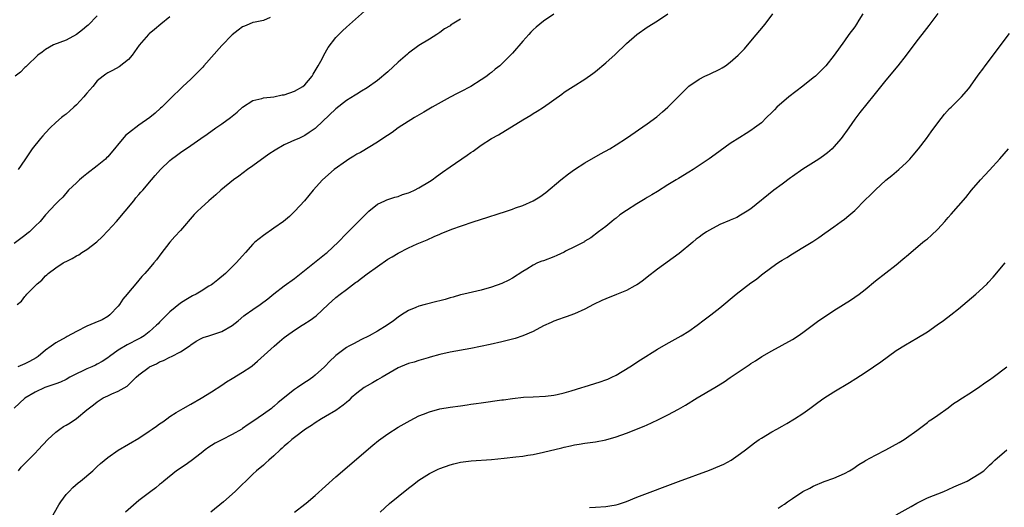
# Model space of a CAD drawing. Units: inches. Extents: x 2595000 to 2598000, y 1485000 to 1488000.
# Drawn here: x 2597152 to 2597342, y 1487542 to 1487636 of the extents above; entities that cross this region are included whole.
import ezdxf

# ---------------------------------------------------------------- set-up
doc = ezdxf.new("R2010")
doc.units = ezdxf.units.IN
doc.header["$MEASUREMENT"] = 0
doc.layers.add('LD25951485_10ft', color=71, linetype='Continuous')

msp = doc.modelspace()

# ---------------------------------------------------------------- linework, layer by layer
at = {"layer": 'LD25951485_10ft'}
for points, elevation in [([(2597255, 1487636.93), (2597253, 1487635.59), (2597251.58, 1487634.42), (2597251, 1487633.89), (2597250.56, 1487633.44), (2597250.19, 1487633), (2597249, 1487631.7), (2597247, 1487629.41), (2597245, 1487627.36), (2597244.59, 1487627), (2597243.7, 1487626.3), (2597243, 1487625.7), (2597242.6, 1487625.4), (2597242.11, 1487625), (2597241, 1487624.25), (2597239.01, 1487623), (2597237, 1487621.98), (2597236.34, 1487621.66), (2597235, 1487620.95), (2597231.52, 1487619), (2597229.95, 1487618.05), (2597228.13, 1487617), (2597225, 1487615.03), (2597223.86, 1487614.14), (2597222.06, 1487613), (2597221, 1487612.28), (2597217.7, 1487610.3), (2597217, 1487609.93), (2597216.44, 1487609.56), (2597215.5, 1487609), (2597215, 1487608.67), (2597212.68, 1487607), (2597210.4, 1487605), (2597208.58, 1487603), (2597206.92, 1487601), (2597205.1, 1487599), (2597204.03, 1487597.97), (2597202.88, 1487597), (2597201, 1487595.68), (2597199, 1487594.32), (2597197.38, 1487593), (2597197, 1487592.62), (2597195.53, 1487591), (2597195, 1487590.38), (2597193.77, 1487589), (2597191.73, 1487587), (2597190.24, 1487585.76), (2597189.28, 1487585), (2597189, 1487584.8), (2597188.51, 1487584.51), (2597187, 1487583.55), (2597186.02, 1487583), (2597185.35, 1487582.65), (2597185, 1487582.5), (2597184.08, 1487581.92), (2597183, 1487581.27), (2597181, 1487579.59), (2597179.7, 1487578.3), (2597179, 1487577.57), (2597178.71, 1487577.29), (2597178.43, 1487577), (2597177, 1487575.75), (2597176.04, 1487575), (2597175.41, 1487574.59), (2597175, 1487574.36), (2597172.77, 1487573.23), (2597171, 1487572.22), (2597169.32, 1487571), (2597169, 1487570.75), (2597167.95, 1487570.05), (2597167, 1487569.49), (2597166.65, 1487569.35), (2597165.93, 1487569), (2597165, 1487568.59), (2597164.21, 1487568.21), (2597163, 1487567.67), (2597161.73, 1487567), (2597161, 1487566.57), (2597159.93, 1487566.07), (2597159, 1487565.7), (2597157.09, 1487565.09), (2597156.85, 1487565), (2597155, 1487564.15), (2597153.03, 1487562.97), (2597150.99, 1487561.01)], 9950), ([(2597151.55, 1487581), (2597152.36, 1487581.64), (2597153, 1487582.55), (2597153.24, 1487582.76), (2597153.4, 1487583), (2597155, 1487584.63), (2597155.37, 1487585), (2597156.29, 1487585.71), (2597157, 1487586.53), (2597157.27, 1487586.73), (2597157.54, 1487587), (2597159, 1487588.07), (2597160.44, 1487589), (2597160.81, 1487589.19), (2597161, 1487589.31), (2597162.15, 1487589.85), (2597163, 1487590.38), (2597163.41, 1487590.59), (2597164.02, 1487591), (2597165, 1487591.59), (2597166.91, 1487593.09), (2597167.94, 1487594.06), (2597169, 1487595.22), (2597170.68, 1487597), (2597172.38, 1487599), (2597174.01, 1487601), (2597174.44, 1487601.56), (2597175, 1487602.17), (2597175.37, 1487602.63), (2597175.74, 1487603), (2597177.44, 1487605), (2597178.13, 1487605.87), (2597179.16, 1487607), (2597181, 1487608.75), (2597181.3, 1487609), (2597182.29, 1487609.71), (2597183, 1487610.26), (2597185, 1487611.62), (2597186.97, 1487613), (2597188.19, 1487613.81), (2597189.84, 1487615), (2597191, 1487615.78), (2597192.67, 1487617), (2597193, 1487617.27), (2597193.98, 1487618.02), (2597195, 1487618.99), (2597197, 1487620.32), (2597198.7, 1487620.7), (2597199, 1487620.82), (2597201, 1487621.03), (2597202.64, 1487621.36), (2597203, 1487621.39), (2597205, 1487622.06), (2597206.63, 1487623), (2597207, 1487623.33), (2597208.4, 1487625), (2597208.61, 1487625.39), (2597209, 1487625.99), (2597209.36, 1487626.64), (2597209.59, 1487627), (2597210.32, 1487628.32), (2597210.67, 1487629), (2597211.52, 1487630.48), (2597213, 1487632.43), (2597214.27, 1487633.73), (2597215, 1487634.42), (2597218.52, 1487637.48)], 9970), ([(2597151.79, 1487549), (2597152.35, 1487549.65), (2597153.64, 1487551), (2597155, 1487552.34), (2597155.62, 1487553), (2597157.46, 1487555), (2597159, 1487556.41), (2597159.77, 1487557), (2597160.51, 1487557.49), (2597161, 1487557.74), (2597161.77, 1487558.23), (2597163, 1487559.06), (2597165, 1487560.7), (2597166.29, 1487561.71), (2597167, 1487562.29), (2597168.14, 1487563), (2597169, 1487563.43), (2597169.79, 1487563.79), (2597171, 1487564.3), (2597172.72, 1487565.28), (2597174.5, 1487567), (2597175, 1487567.44), (2597177, 1487568.95), (2597177.08, 1487569), (2597178.41, 1487569.59), (2597179, 1487569.95), (2597179.78, 1487570.22), (2597181, 1487570.87), (2597181.29, 1487571), (2597183, 1487571.89), (2597184.87, 1487573.13), (2597185, 1487573.22), (2597186.08, 1487573.92), (2597187, 1487574.44), (2597187.38, 1487574.62), (2597188.51, 1487575), (2597189.24, 1487575.24), (2597191, 1487575.78), (2597193, 1487576.99), (2597194.12, 1487577.88), (2597195.21, 1487578.79), (2597195.5, 1487579), (2597197, 1487580.03), (2597198.36, 1487581), (2597199.88, 1487582.12), (2597201, 1487583.07), (2597203, 1487584.6), (2597205, 1487586.04), (2597211.14, 1487590.86), (2597211.31, 1487591), (2597213.4, 1487593), (2597215, 1487594.71), (2597217, 1487596.67), (2597218.2, 1487597.8), (2597219, 1487598.68), (2597219.36, 1487599), (2597221, 1487600.33), (2597222.39, 1487601), (2597222.82, 1487601.18), (2597224.33, 1487601.67), (2597225, 1487601.83), (2597225.84, 1487602.16), (2597227, 1487602.52), (2597227.33, 1487602.67), (2597228.12, 1487603), (2597229, 1487603.47), (2597231, 1487604.67), (2597231.54, 1487605), (2597232.36, 1487605.64), (2597233.52, 1487606.48), (2597235, 1487607.52), (2597238.26, 1487609.74), (2597239, 1487610.29), (2597239.45, 1487610.55), (2597241, 1487611.68), (2597243, 1487612.96), (2597244.33, 1487613.67), (2597249, 1487616.55), (2597249.76, 1487617), (2597250.55, 1487617.45), (2597251, 1487617.78), (2597251.77, 1487618.23), (2597253, 1487619.03), (2597256.51, 1487621.49), (2597257, 1487621.87), (2597257.67, 1487622.33), (2597258.73, 1487623), (2597261, 1487624.41), (2597262.51, 1487625.49), (2597263, 1487625.86), (2597265, 1487627.53), (2597266.82, 1487629.18), (2597269, 1487631.28), (2597270.97, 1487633.03), (2597273, 1487634.44), (2597275, 1487635.65), (2597277, 1487636.98)], 9940), ([(2597157.65, 1487539), (2597159.57, 1487542.43), (2597159.97, 1487543), (2597161, 1487544.39), (2597161.54, 1487545), (2597162.25, 1487545.75), (2597163.32, 1487546.68), (2597163.74, 1487547), (2597166.12, 1487549), (2597167, 1487549.8), (2597167.62, 1487550.38), (2597169, 1487551.52), (2597171, 1487552.97), (2597175, 1487555.26), (2597177, 1487556.6), (2597177.54, 1487557), (2597178.42, 1487557.58), (2597179, 1487558.02), (2597179.61, 1487558.39), (2597180.39, 1487559), (2597181, 1487559.43), (2597182.19, 1487560.19), (2597183.52, 1487561), (2597185, 1487561.82), (2597187, 1487562.98), (2597189, 1487564.19), (2597191, 1487565.48), (2597191.88, 1487566.12), (2597193, 1487566.77), (2597195, 1487567.97), (2597196.57, 1487569), (2597196.82, 1487569.18), (2597197.9, 1487570.1), (2597201.09, 1487573), (2597202.14, 1487573.86), (2597203, 1487574.64), (2597203.46, 1487575), (2597205, 1487576.08), (2597206.46, 1487577), (2597206.8, 1487577.2), (2597208.02, 1487577.98), (2597209.16, 1487578.84), (2597211.5, 1487581), (2597213, 1487582.34), (2597213.83, 1487583), (2597215, 1487583.92), (2597216.78, 1487585.22), (2597217, 1487585.4), (2597217.95, 1487586.05), (2597219, 1487586.88), (2597221, 1487588.35), (2597223, 1487589.71), (2597223.83, 1487590.17), (2597225, 1487590.91), (2597227, 1487591.92), (2597228.67, 1487592.67), (2597230.56, 1487593.44), (2597231.92, 1487594.08), (2597233, 1487594.54), (2597233.31, 1487594.69), (2597235, 1487595.36), (2597235.55, 1487595.55), (2597237, 1487596.09), (2597239.62, 1487597), (2597240.66, 1487597.34), (2597245.88, 1487599), (2597247, 1487599.37), (2597247.61, 1487599.61), (2597249, 1487600.08), (2597251, 1487600.96), (2597252.29, 1487601.71), (2597253.43, 1487602.57), (2597256.33, 1487605), (2597257.83, 1487606.17), (2597259, 1487607.02), (2597261, 1487608.27), (2597264, 1487610), (2597265.8, 1487611), (2597267, 1487611.73), (2597269, 1487613.01), (2597273, 1487615.8), (2597274.83, 1487617.17), (2597275.92, 1487618.08), (2597276.94, 1487619), (2597279.99, 1487622.01), (2597281, 1487623.06), (2597283, 1487624.43), (2597284.12, 1487625), (2597285, 1487625.36), (2597287, 1487626.35), (2597287.42, 1487626.58), (2597288.1, 1487627), (2597289, 1487627.66), (2597290.53, 1487629), (2597291, 1487629.47), (2597291.73, 1487630.27), (2597293, 1487631.72), (2597295.76, 1487635), (2597297.21, 1487637)], 9930), ([(2597314.54, 1487637), (2597313.79, 1487635.79), (2597313.34, 1487635), (2597313, 1487634.51), (2597311.86, 1487633), (2597311, 1487631.81), (2597309.04, 1487629), (2597307.45, 1487627), (2597307.23, 1487626.77), (2597305.42, 1487625), (2597305, 1487624.64), (2597303, 1487623.06), (2597300.32, 1487621), (2597298, 1487619), (2597297.52, 1487618.48), (2597297, 1487617.96), (2597295.97, 1487617), (2597295, 1487615.99), (2597293.69, 1487615), (2597293, 1487614.5), (2597292.04, 1487613.96), (2597290.82, 1487613.18), (2597289, 1487611.99), (2597286.1, 1487609.9), (2597284.95, 1487609.05), (2597283, 1487607.75), (2597281.83, 1487607), (2597281, 1487606.52), (2597279, 1487605.29), (2597278.57, 1487605), (2597277, 1487604.03), (2597275, 1487602.75), (2597273.89, 1487602.11), (2597273, 1487601.58), (2597272.63, 1487601.37), (2597271, 1487600.42), (2597269, 1487599.1), (2597267.75, 1487598.25), (2597267, 1487597.62), (2597266.64, 1487597.36), (2597266.17, 1487597), (2597265, 1487596.04), (2597263.62, 1487595), (2597262.16, 1487593.84), (2597261, 1487593.19), (2597260.9, 1487593.1), (2597259, 1487592.09), (2597257.26, 1487591.26), (2597257, 1487591.11), (2597255.59, 1487590.41), (2597255, 1487590.21), (2597253, 1487589.43), (2597252.66, 1487589.34), (2597251.87, 1487589), (2597251, 1487588.56), (2597249.82, 1487587.82), (2597249, 1487587.35), (2597247, 1487586.08), (2597246.29, 1487585.71), (2597244.95, 1487585.05), (2597243, 1487584.35), (2597241, 1487583.76), (2597237.67, 1487583), (2597237, 1487582.87), (2597235.58, 1487582.42), (2597235, 1487582.32), (2597234.03, 1487581.97), (2597233, 1487581.73), (2597232.43, 1487581.57), (2597230.2, 1487581), (2597229, 1487580.67), (2597228.4, 1487580.4), (2597227, 1487579.84), (2597225.66, 1487579), (2597225, 1487578.55), (2597224.11, 1487577.89), (2597222.85, 1487577), (2597221, 1487575.88), (2597219.38, 1487575), (2597217.79, 1487574.21), (2597216.48, 1487573.52), (2597215.51, 1487573), (2597215, 1487572.7), (2597213, 1487571.21), (2597212.76, 1487571), (2597211.87, 1487570.13), (2597210.76, 1487569), (2597209, 1487567.4), (2597208.52, 1487567), (2597207.62, 1487566.38), (2597207, 1487565.97), (2597205.58, 1487565), (2597205, 1487564.64), (2597201.84, 1487562.16), (2597201, 1487561.34), (2597200.8, 1487561.2), (2597200.57, 1487561), (2597199, 1487559.87), (2597197, 1487558.48), (2597196.09, 1487557.91), (2597195, 1487557.1), (2597194.84, 1487557), (2597193, 1487555.95), (2597191, 1487554.97), (2597189.73, 1487554.27), (2597189, 1487553.85), (2597188.49, 1487553.51), (2597187.78, 1487553), (2597187, 1487552.38), (2597185.08, 1487550.92), (2597183.93, 1487550.07), (2597182.29, 1487549), (2597179.79, 1487547), (2597179.38, 1487546.62), (2597179, 1487546.34), (2597178.28, 1487545.72), (2597177.3, 1487545), (2597175, 1487543.23), (2597172.43, 1487541)], 9920), ([(2597329, 1487637.02), (2597327.28, 1487634.72), (2597325.91, 1487633), (2597325, 1487631.81), (2597322.91, 1487629), (2597321.31, 1487627), (2597319, 1487624.18), (2597316.71, 1487621.29), (2597313.99, 1487618.01), (2597313, 1487616.69), (2597311.84, 1487615), (2597310.38, 1487613), (2597309, 1487611.36), (2597308.64, 1487611), (2597307.77, 1487610.23), (2597307, 1487609.61), (2597306.07, 1487609), (2597303, 1487607.09), (2597301, 1487605.68), (2597300.62, 1487605.38), (2597299, 1487604.2), (2597297.42, 1487603), (2597293, 1487599.46), (2597292.25, 1487599), (2597291, 1487598.18), (2597290.24, 1487597.76), (2597289, 1487597.26), (2597288.83, 1487597.17), (2597287, 1487596.39), (2597285, 1487595.35), (2597284.45, 1487595), (2597283.59, 1487594.42), (2597283, 1487594), (2597282.44, 1487593.56), (2597281.79, 1487593), (2597279.16, 1487590.84), (2597275, 1487587.82), (2597273, 1487586.28), (2597272.29, 1487585.71), (2597271.3, 1487585), (2597271, 1487584.81), (2597270.62, 1487584.62), (2597269, 1487583.72), (2597267.08, 1487582.92), (2597265, 1487582.08), (2597264.24, 1487581.76), (2597262.62, 1487581), (2597261, 1487580.12), (2597259, 1487579.2), (2597257.39, 1487578.61), (2597257, 1487578.49), (2597255.92, 1487578.09), (2597255, 1487577.79), (2597254.47, 1487577.53), (2597253, 1487576.87), (2597251, 1487575.82), (2597249.05, 1487574.95), (2597247.56, 1487574.44), (2597245, 1487573.79), (2597242.71, 1487573.29), (2597239, 1487572.53), (2597235, 1487571.83), (2597233, 1487571.37), (2597231.16, 1487570.84), (2597230.75, 1487570.75), (2597229, 1487570.23), (2597228.08, 1487569.92), (2597227, 1487569.62), (2597225.41, 1487569), (2597225, 1487568.82), (2597221.88, 1487567), (2597221, 1487566.47), (2597220.06, 1487565.94), (2597219, 1487565.36), (2597218.46, 1487565), (2597217, 1487563.91), (2597215.96, 1487563), (2597215.47, 1487562.53), (2597215, 1487562.16), (2597214.39, 1487561.61), (2597213, 1487560.6), (2597211, 1487559.41), (2597210.21, 1487559), (2597209, 1487558.24), (2597208.28, 1487557.72), (2597207.11, 1487557), (2597205, 1487555.41), (2597204.5, 1487555), (2597203.72, 1487554.28), (2597203, 1487553.69), (2597202.65, 1487553.35), (2597202.24, 1487553), (2597201, 1487551.84), (2597200.04, 1487551), (2597199.5, 1487550.5), (2597199, 1487550.09), (2597197.7, 1487549), (2597197, 1487548.35), (2597193.54, 1487545), (2597191.32, 1487543), (2597188.9, 1487541)], 9910), ([(2597200.31, 1487636.31), (2597199, 1487635.73), (2597197.41, 1487635.41), (2597197, 1487635.29), (2597196.28, 1487635), (2597195.39, 1487634.61), (2597195, 1487634.47), (2597194.15, 1487633.85), (2597193, 1487632.93), (2597191, 1487630.88), (2597187.55, 1487627), (2597187.31, 1487626.69), (2597186.31, 1487625.69), (2597185.58, 1487625), (2597185, 1487624.4), (2597183.45, 1487623), (2597183, 1487622.53), (2597181.42, 1487621), (2597181, 1487620.56), (2597179.41, 1487619), (2597179.18, 1487618.82), (2597178.15, 1487617.85), (2597177.14, 1487617), (2597175, 1487615.52), (2597173, 1487614.01), (2597172.44, 1487613.56), (2597169, 1487609.43), (2597168.77, 1487609.23), (2597168.55, 1487609), (2597167, 1487607.73), (2597165, 1487606.15), (2597164.34, 1487605.66), (2597163.58, 1487605), (2597163, 1487604.43), (2597161.46, 1487603), (2597160.34, 1487601.66), (2597159.56, 1487601), (2597159, 1487600.36), (2597157, 1487598.27), (2597155.96, 1487597), (2597155, 1487596.09), (2597153.91, 1487595), (2597153.38, 1487594.62), (2597153, 1487594.3), (2597152.28, 1487593.72), (2597151, 1487592.78)], 9980), ([(2597167, 1487636.57), (2597165.21, 1487634.79), (2597165, 1487634.61), (2597164.11, 1487633.89), (2597162.98, 1487633.02), (2597161, 1487631.93), (2597158.54, 1487631), (2597157, 1487630.13), (2597156.39, 1487629.61), (2597155.54, 1487629), (2597153.4, 1487627), (2597153.21, 1487626.79), (2597153, 1487626.62), (2597152.22, 1487625.78), (2597151.14, 1487625)], 10000), ([(2597237, 1487635.98), (2597235.41, 1487635), (2597235.16, 1487634.84), (2597235, 1487634.69), (2597233.92, 1487634.08), (2597233, 1487633.37), (2597232.42, 1487633), (2597231, 1487632.13), (2597229, 1487630.86), (2597227, 1487629.41), (2597226.77, 1487629.23), (2597225, 1487627.67), (2597223, 1487625.8), (2597221, 1487624.15), (2597219, 1487622.75), (2597217.93, 1487622.07), (2597217, 1487621.52), (2597216.7, 1487621.3), (2597215, 1487620.28), (2597213, 1487618.71), (2597209.14, 1487615), (2597209, 1487614.89), (2597207.85, 1487614.15), (2597207, 1487613.55), (2597205.85, 1487613), (2597205, 1487612.63), (2597204.31, 1487612.31), (2597203, 1487611.77), (2597201.26, 1487610.74), (2597200.03, 1487609.97), (2597197, 1487607.73), (2597195.97, 1487607), (2597194.28, 1487605.72), (2597193.23, 1487605), (2597190.79, 1487603), (2597189.86, 1487602.14), (2597188.5, 1487601), (2597187, 1487599.63), (2597186.34, 1487599), (2597185.68, 1487598.32), (2597183, 1487595.23), (2597181.93, 1487594.07), (2597181, 1487593), (2597179.23, 1487590.77), (2597178.4, 1487589.6), (2597177.88, 1487589), (2597177, 1487587.94), (2597176.17, 1487587), (2597175.6, 1487586.4), (2597174.4, 1487585), (2597173, 1487583.33), (2597172.75, 1487583), (2597171.94, 1487582.06), (2597171.28, 1487581), (2597171, 1487580.68), (2597169.44, 1487579), (2597169, 1487578.69), (2597167.92, 1487578.08), (2597166.55, 1487577.45), (2597165, 1487576.82), (2597163, 1487575.83), (2597161.19, 1487574.81), (2597161, 1487574.72), (2597159, 1487573.63), (2597158.1, 1487573), (2597157, 1487572.18), (2597155.57, 1487571), (2597155.24, 1487570.76), (2597153.95, 1487570.05), (2597153, 1487569.55), (2597152.59, 1487569.41), (2597151.66, 1487569)], 9960), ([(2597181, 1487636.41), (2597179.23, 1487635), (2597178.05, 1487633.95), (2597177, 1487633.14), (2597176.84, 1487633), (2597175.08, 1487630.92), (2597173.69, 1487629), (2597173, 1487628.21), (2597171.21, 1487626.79), (2597169.91, 1487626.09), (2597169, 1487625.64), (2597168.61, 1487625.39), (2597168.1, 1487625), (2597167, 1487624.09), (2597166.11, 1487623), (2597165, 1487621.73), (2597164.67, 1487621.33), (2597164.42, 1487621), (2597163, 1487619.48), (2597162.46, 1487619), (2597161.72, 1487618.28), (2597161, 1487617.69), (2597160.6, 1487617.4), (2597160.1, 1487617), (2597159, 1487616.03), (2597157.91, 1487615), (2597157, 1487614.04), (2597156.52, 1487613.48), (2597156.04, 1487613), (2597154.45, 1487611), (2597153, 1487608.87), (2597151.77, 1487607)], 9990), ([(2597205, 1487541), (2597207, 1487542.52), (2597207.26, 1487542.74), (2597209, 1487544.23), (2597213, 1487547.81), (2597220.09, 1487553.91), (2597221.19, 1487554.81), (2597223, 1487556.12), (2597225, 1487557.35), (2597227.31, 1487558.69), (2597229, 1487559.56), (2597229.89, 1487559.89), (2597231, 1487560.35), (2597233, 1487560.9), (2597235, 1487561.25), (2597237, 1487561.51), (2597238.3, 1487561.7), (2597239, 1487561.78), (2597240.05, 1487561.95), (2597241, 1487562.07), (2597245, 1487562.64), (2597245.32, 1487562.67), (2597247, 1487562.91), (2597249.13, 1487563.13), (2597251, 1487563.25), (2597253.37, 1487563.37), (2597255, 1487563.55), (2597255.67, 1487563.67), (2597257, 1487563.97), (2597258.36, 1487564.36), (2597260.37, 1487565), (2597260.83, 1487565.17), (2597263.91, 1487566.09), (2597265, 1487566.47), (2597265.38, 1487566.62), (2597266.19, 1487567), (2597267, 1487567.42), (2597269.62, 1487569), (2597271.68, 1487570.32), (2597275, 1487572.37), (2597276.65, 1487573.35), (2597279.54, 1487575), (2597281, 1487575.9), (2597282.65, 1487577), (2597283.97, 1487578.03), (2597285.27, 1487579), (2597287, 1487580.36), (2597290.16, 1487583), (2597293, 1487585.15), (2597294.09, 1487585.91), (2597295, 1487586.7), (2597297, 1487588.21), (2597298.16, 1487589), (2597298.68, 1487589.32), (2597299, 1487589.54), (2597299.93, 1487590.07), (2597301, 1487590.76), (2597303, 1487591.95), (2597304.89, 1487593.11), (2597306.08, 1487593.92), (2597307.23, 1487594.77), (2597309, 1487595.98), (2597310.37, 1487597), (2597311, 1487597.41), (2597311.85, 1487598.15), (2597313, 1487599.12), (2597315, 1487601.14), (2597315.95, 1487602.05), (2597317, 1487603.07), (2597319, 1487604.93), (2597320.12, 1487605.88), (2597321.53, 1487607), (2597323, 1487608.36), (2597323.61, 1487609), (2597324.25, 1487609.75), (2597325.28, 1487611), (2597326.83, 1487613), (2597327.72, 1487614.28), (2597329, 1487615.99), (2597330.33, 1487617.67), (2597331.27, 1487618.73), (2597331.58, 1487619), (2597333.61, 1487621), (2597335, 1487622.62), (2597336.68, 1487625), (2597337, 1487625.4), (2597337.68, 1487626.32), (2597338.17, 1487627), (2597339, 1487628.07), (2597339.7, 1487629), (2597342.81, 1487633.19)], 9900), ([(2597221.52, 1487541), (2597223.35, 1487542.65), (2597225, 1487544.03), (2597227, 1487545.64), (2597227.76, 1487546.24), (2597229, 1487547.19), (2597231, 1487548.46), (2597232.72, 1487549.28), (2597233, 1487549.4), (2597235, 1487550.11), (2597235.7, 1487550.3), (2597237, 1487550.62), (2597239.08, 1487550.92), (2597243, 1487551.17), (2597245.4, 1487551.4), (2597247.65, 1487551.65), (2597249, 1487551.82), (2597249.96, 1487551.96), (2597251, 1487552.13), (2597253, 1487552.55), (2597256.57, 1487553.43), (2597257, 1487553.55), (2597258.21, 1487553.79), (2597259, 1487553.98), (2597259.9, 1487554.1), (2597261, 1487554.28), (2597263, 1487554.56), (2597265, 1487554.95), (2597267, 1487555.53), (2597269, 1487556.25), (2597272.42, 1487557.58), (2597273, 1487557.86), (2597273.81, 1487558.19), (2597275.16, 1487558.84), (2597277, 1487559.77), (2597279, 1487560.86), (2597280.37, 1487561.63), (2597282.61, 1487563), (2597286.03, 1487565), (2597287.86, 1487566.14), (2597289, 1487566.94), (2597292.06, 1487569), (2597292.64, 1487569.36), (2597293, 1487569.62), (2597293.85, 1487570.15), (2597295.12, 1487571), (2597297, 1487572.08), (2597299, 1487573.15), (2597301, 1487574.29), (2597302.1, 1487575), (2597303, 1487575.62), (2597306.1, 1487577.9), (2597307, 1487578.53), (2597309, 1487579.84), (2597312.17, 1487581.83), (2597313, 1487582.39), (2597313.84, 1487583), (2597315, 1487583.91), (2597317, 1487585.56), (2597321, 1487588.66), (2597322.29, 1487589.71), (2597323.38, 1487590.62), (2597326.13, 1487593), (2597326.61, 1487593.39), (2597327, 1487593.68), (2597327.72, 1487594.28), (2597329, 1487595.49), (2597330.38, 1487597), (2597331, 1487597.76), (2597331.6, 1487598.4), (2597333, 1487600.03), (2597334.4, 1487601.6), (2597335.53, 1487603), (2597337.23, 1487605), (2597338.09, 1487605.91), (2597339, 1487606.86), (2597341, 1487609.06), (2597342.65, 1487611)], 9890), ([(2597261.88, 1487541.88), (2597263, 1487541.98), (2597265, 1487542.1), (2597265.8, 1487542.2), (2597267, 1487542.43), (2597267.45, 1487542.55), (2597269, 1487543.08), (2597271, 1487543.87), (2597279, 1487546.89), (2597285, 1487549.07), (2597287, 1487549.91), (2597287.74, 1487550.26), (2597289.17, 1487551), (2597291, 1487552.28), (2597291.95, 1487553), (2597292.53, 1487553.47), (2597293.66, 1487554.34), (2597294.58, 1487555), (2597295, 1487555.28), (2597297, 1487556.46), (2597297.96, 1487557), (2597299, 1487557.56), (2597299.91, 1487558.09), (2597301.41, 1487559), (2597303, 1487560.04), (2597304.36, 1487561), (2597305.88, 1487562.12), (2597307.05, 1487562.95), (2597309, 1487564.2), (2597312, 1487566), (2597313.23, 1487566.77), (2597315, 1487567.93), (2597316.6, 1487569), (2597318.01, 1487569.99), (2597321, 1487572.16), (2597322.77, 1487573.23), (2597325, 1487574.49), (2597327, 1487575.75), (2597328.92, 1487577.08), (2597330.08, 1487577.92), (2597331.51, 1487579), (2597333, 1487580.2), (2597336.36, 1487583), (2597337, 1487583.55), (2597338.53, 1487585), (2597338.75, 1487585.25), (2597339.7, 1487586.29), (2597342, 1487589)], 9880), ([(2597298.21, 1487541.79), (2597299, 1487542.29), (2597299.45, 1487542.55), (2597300.05, 1487543), (2597301, 1487543.66), (2597303, 1487545.01), (2597304.34, 1487545.66), (2597305, 1487546.04), (2597307.11, 1487546.89), (2597309, 1487547.56), (2597311, 1487548.47), (2597312.02, 1487549), (2597312.63, 1487549.37), (2597313.8, 1487550.19), (2597315, 1487550.87), (2597315.07, 1487550.93), (2597317, 1487551.96), (2597319.01, 1487553), (2597321.55, 1487554.45), (2597322.54, 1487555), (2597323, 1487555.3), (2597325, 1487556.76), (2597327, 1487558.29), (2597327.37, 1487558.63), (2597327.96, 1487559), (2597329, 1487559.72), (2597331, 1487561.13), (2597332.06, 1487561.94), (2597333, 1487562.51), (2597333.29, 1487562.71), (2597333.76, 1487563), (2597335, 1487563.82), (2597336.86, 1487565), (2597338.09, 1487565.91), (2597339, 1487566.51), (2597339.67, 1487567), (2597342.3, 1487569)], 9870), ([(2597321, 1487540.5), (2597323.9, 1487542.1), (2597325, 1487542.73), (2597325.5, 1487543), (2597327, 1487543.74), (2597330.15, 1487545), (2597331, 1487545.36), (2597332.1, 1487545.9), (2597334.64, 1487547), (2597337, 1487548.38), (2597337.87, 1487549), (2597339, 1487550.03), (2597339.48, 1487550.52), (2597339.99, 1487551), (2597342.29, 1487553)], 9860)]:
    msp.add_lwpolyline(points, dxfattribs=dict(at, elevation=elevation))

doc.saveas('drawing.dxf')
